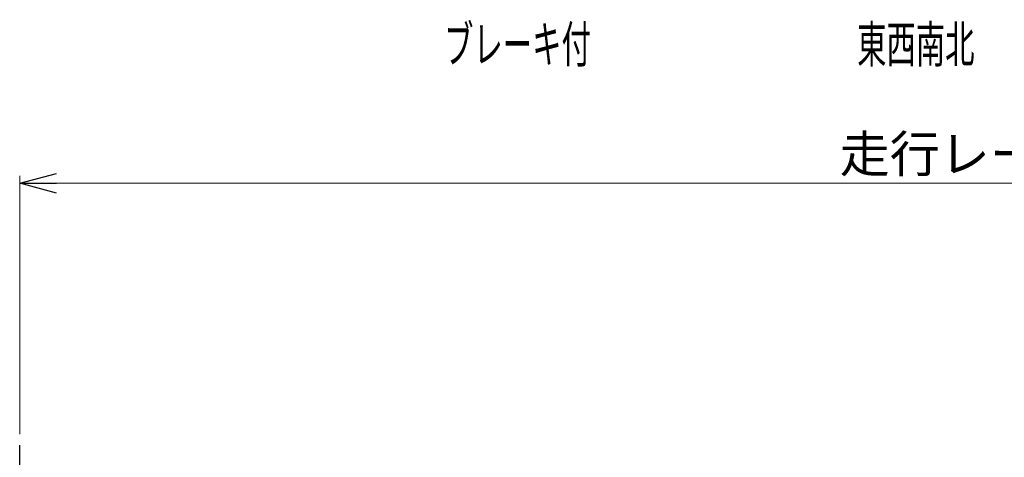
# Model space of a CAD drawing. Units: millimetres. Extents: x -185 to 185, y -134 to 137.
# Drawn here: x -130 to -49, y 5 to 40 of the extents above; entities that cross this region are included whole.
import ezdxf
from ezdxf.enums import TextEntityAlignment as Align

# ---------------------------------------------------------------- set-up
doc = ezdxf.new("R2010")
doc.units = ezdxf.units.MM
doc.header["$LTSCALE"] = 0.25
doc.linetypes.add('CENTER', pattern=[50.8, 31.75, -6.35, 6.35, -6.35])
doc.layers.add('Layer0016', color=7, linetype='Continuous')
doc.styles.add('dcStyle0', font='txt.shx', dxfattribs={"width": 0.8, "bigfont": 'bigfont'})
doc.dimstyles.new('dc_Rotated', dxfattribs={"dimtxt": 3, "dimasz": 3.000002, "dimexe": 0.6, "dimexo": 0.9, "dimgap": 0.9, "dimtad": 3, "dimdsep": 46, "dimtxsty": 'dcStyle0', "dimblk1": 'OPEN30', "dimblk2": 'OPEN30', "dimsah": 1, "dimcen": 0.09, "dimclrd": 91, "dimclre": 91, "dimclrt": 7, "dimadec": 0, "dimazin": 2, "dimtfac": 1, "dimtdec": 4, "dimtmove": 0, "dimatfit": 3, "dimfxl": 1, "dimarcsym": 0})

# ---------------------------------------------------------------- blocks, each defined once
blk = doc.blocks.new('_Open30')
at = {"color": 0, "linetype": 'ByBlock', "lineweight": -2}
for p, q in [((-1, 0.267949), (0, 0)), ((0, 0), (-1, -0.267949)), ((0, 0), (-1, 0))]:
    blk.add_line(p, q, dxfattribs=at)
blk = doc.blocks.new('*D69')
at = {"layer": 'Layer0016', "color": 91, "linetype": 'Continuous', "lineweight": 13}
for p, q in [((-129.885, 6.581), (-129.885, 27.683)), ((50.115, 6.581), (50.115, 27.683)), ((-129.885, 27.083), (50.115, 27.083))]:
    blk.add_line(p, q, dxfattribs=at)
at = {"layer": 'Layer0016', "color": 91, "xscale": 3.000002807615286, "yscale": 2.999989368223643}
for p, rotation in [((-129.885, 27.083), 180), ((50.115, 27.083), 360)]:
    blk.add_blockref('_Open30', p, dxfattribs=dict(at, rotation=rotation))
at = {"layer": 'Layer0016', "color": 7, "insert": (-39.885, 27.983), "char_height": 3, "width": 42.75, "attachment_point": 8, "style": 'dcStyle0'}
blk.add_mtext('\\T1.00;走行レールスパン\u30009000', dxfattribs=at)

msp = doc.modelspace()

# ---------------------------------------------------------------- linework, layer by layer
at = {"layer": 'Layer0016', "color": 7, "linetype": 'CENTER', "lineweight": 25}
msp.add_line((-129.885, -9.999), (-129.885, 5.681), dxfattribs=at)

# ---------------------------------------------------------------- texts
at = {"layer": 'Layer0016', "color": 7, "style": 'dcStyle0'}
for s, width, p, p2 in [('ブレーキ付', 0.965517, (-95.185, 36.954), (-83.185, 36.954)), ('東西南北', 0.973913, (-61.419, 36.954), (-51.819, 36.954))]:
    msp.add_text(s, height=3, dxfattribs=dict(at, width=width)).set_placement(p, p2, align=Align.FIT)

# ---------------------------------------------------------------- dimensions: what is measured, and where the dimension line sits
at = {"layer": 'Layer0016', "linetype": 'Continuous', "lineweight": 13}
dim = msp.add_linear_dim(base=(50.115, 27.083), p1=(-129.885, 5.681), p2=(50.115, 5.681), text='走行レールスパン\u30009000', dimstyle='dc_Rotated', override={"dimtxt": 3, "dimasz": 3.000002, "dimexe": 0.6, "dimexo": 0.9, "dimgap": 0.9, "dimtad": 3, "dimtih": 0, "dimtoh": 0, "dimdec": 2, "dimlfac": 1, "dimzin": 8, "dimtxsty": 'dcStyle0', "dimblk1": 'Open30', "dimblk2": 'Open30', "dimsah": 1, "dimclrd": 91, "dimclre": 91, "dimclrt": 7, "dimazin": 2, "dimtofl": 1, "dimtolj": 0, "dimtzin": 8, "dimarcsym": 1}, dxfattribs=at)
dim.commit()
dim.dimension.update_dxf_attribs({"geometry": '*D69', "text_midpoint": (-39.885, 27.083), "dimtype": 160})

doc.saveas('drawing.dxf')
